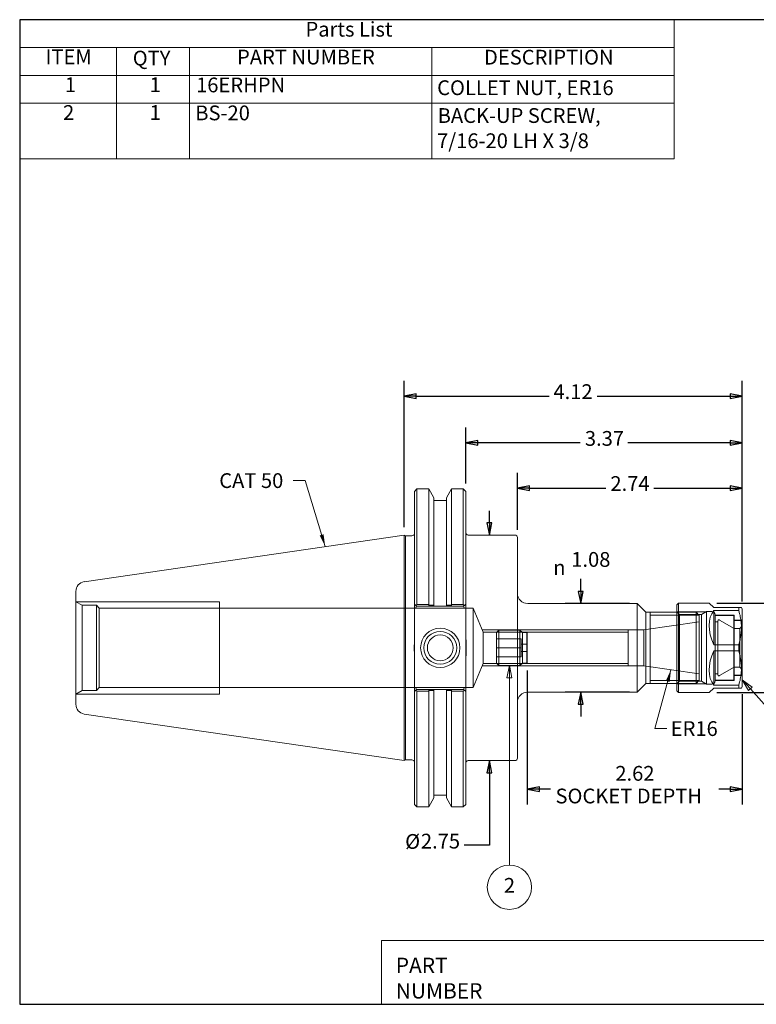
# Model space of a CAD drawing. Units: inches. Extents: x 0.4 to 16.1, y 0.4 to 12.4.
# Drawn here: x 0.4 to 9.3, y 0.4 to 12.4 of the extents above; entities that cross this region are included whole.
import ezdxf

# ---------------------------------------------------------------- set-up
doc = ezdxf.new("R2010")
doc.units = ezdxf.units.IN
doc.header["$LTSCALE"] = 1.5
doc.header["$MEASUREMENT"] = 0
doc.layers.get('0').update_dxf_attribs({"lineweight": 25})
for name, color, linetype, lineweight in [('D', 7, 'Continuous', 18), ('H', 7, 'Continuous', 18), ('L', 7, 'Continuous', 18)]:
    doc.layers.add(name, color=color, linetype=linetype, lineweight=lineweight)
doc.styles.add('DEFAULT-ANSI', font='arial.ttf')
doc.styles.add('FRAMEBTOOLHOLDER', font='arial.ttf')
doc.styles.add('Text Style36', font='arial.ttf')
doc.styles.add('Text Style6', font='AIGDT___.TTF')
doc.dimstyles.new('INCH$7', dxfattribs={"dimscale": 1.5, "dimtxt": 0.12, "dimasz": 0.098425, "dimexe": 0.125, "dimexo": 0.0625, "dimgap": 0.031496, "dimtad": 0, "dimtih": 1, "dimtoh": 1, "dimdec": 3, "dimrnd": 1e-08, "dimzin": 4, "dimdsep": 46, "dimtxsty": 'DEFAULT-ANSI', "dimcen": 0.09, "dimdle": 0.393701, "dimclrd": 7, "dimclre": 7, "dimclrt": 7, "dimadec": 0, "dimazin": 1, "dimtfac": 0.666667, "dimtdec": 3, "dimtofl": 0, "dimtmove": 0, "dimatfit": 3, "dimfxl": 1, "dimtolj": 1, "dimtzin": 4, "dimlwd": 15, "dimlwe": 25, "dimarcsym": 0})

# ---------------------------------------------------------------- blocks, each defined once
blk = doc.blocks.new('Title Blocks CUSTOMER')
at = {"layer": 'D'}
for p, q in [((8.3076, 0.77), (8.3076, 0.25)), ((13.5776, 0.77), (8.3076, 0.77)), ((8.3076, 0.25), (15.8676, 0.25))]:
    blk.add_line(p, q, dxfattribs=at)
at = {"layer": 'D', "color": 7, "char_height": 0.124594, "attachment_point": 7, "style": 'FRAMEBTOOLHOLDER'}
for s, insert in [('\\fArial|b0|i0;\\H0.1246;PART', (8.4227, 0.5044)), ('\\fArial|b0|i0;\\H0.1246;NUMBER', (8.4227, 0.2973))]:
    blk.add_mtext(s, dxfattribs=dict(at, insert=insert))
at = {"layer": 'D', "color": 7, "style": 'Text Style36'}
blk.add_attdef('PART_NUMBER_001', (11.3652, 0.3743), '', height=0.24, dxfattribs=at)
blk = doc.blocks.new('Borders A PLAIN')
at = {"layer": 'L', "color": 7, "linetype": 'Continuous', "lineweight": 25}
for p, q in [((0.2492, 8.2483), (0.2492, 0.2483)), ((10.7492, 8.2483), (0.2492, 8.2483)), ((10.7492, 8.2483), (10.7492, 0.2483)), ((0.2492, 0.2483), (10.7492, 0.2483))]:
    blk.add_line(p, q, dxfattribs=at)

msp = doc.modelspace()

# ---------------------------------------------------------------- linework, layer by layer
at = {"layer": 'D'}
for p, q in [((8.346, 12.372), (0.374, 12.372)), ((0.374, 12.372), (0.374, 12.033)), ((8.346, 12.372), (8.346, 12.033)), ((8.346, 12.033), (0.374, 12.033)), ((0.374, 12.033), (0.374, 11.694)), ((1.555, 12.033), (1.555, 11.694)), ((2.441, 12.033), (2.441, 11.694)), ((5.394, 12.033), (5.394, 11.694)), ((8.346, 12.033), (8.346, 11.694)), ((8.346, 11.694), (0.374, 11.694)), ((0.374, 11.694), (0.374, 10.676)), ((1.555, 11.694), (1.555, 10.676)), ((2.441, 11.694), (2.441, 10.676)), ((5.394, 11.694), (5.394, 10.676)), ((8.346, 11.694), (8.346, 10.676)), ((8.346, 11.355), (0.374, 11.355)), ((8.346, 10.676), (0.374, 10.676))]:
    msp.add_line(p, q, dxfattribs=at)
at = {"layer": 'D', "color": 7, "linetype": 'Continuous', "lineweight": 25}
for p, q in [((5.058, 6.186), (5.058, 7.971)), ((9.178, 5.282), (9.178, 7.971)), ((5.206, 7.813), (5.058, 7.783)), ((5.206, 7.754), (5.206, 7.813)), ((9.178, 7.783), (9.031, 7.813)), ((9.031, 7.813), (9.031, 7.754)), ((5.206, 7.783), (5.058, 7.783)), ((5.058, 7.783), (5.206, 7.754)), ((5.206, 7.783), (6.826, 7.783)), ((7.41, 7.783), (9.031, 7.783)), ((9.031, 7.783), (9.178, 7.783)), ((9.031, 7.754), (9.178, 7.783)), ((5.808, 6.718), (5.808, 7.402)), ((9.178, 5.282), (9.178, 7.402)), ((5.956, 7.244), (5.808, 7.215)), ((5.956, 7.215), (5.808, 7.215)), ((5.808, 7.215), (5.956, 7.185)), ((5.956, 7.185), (5.956, 7.244)), ((7.201, 7.215), (5.956, 7.215)), ((9.031, 7.215), (7.785, 7.215)), ((9.178, 7.215), (9.031, 7.244)), ((9.031, 7.244), (9.031, 7.185)), ((9.031, 7.215), (9.178, 7.215)), ((9.031, 7.185), (9.178, 7.215)), ((6.438, 6.156), (6.438, 6.85)), ((9.178, 5.282), (9.178, 6.85)), ((6.586, 6.692), (6.438, 6.663)), ((6.586, 6.663), (6.438, 6.663)), ((6.438, 6.663), (6.586, 6.633)), ((6.586, 6.633), (6.586, 6.692)), ((6.586, 6.663), (7.516, 6.663)), ((8.1, 6.663), (9.031, 6.663)), ((9.178, 6.663), (9.031, 6.692)), ((9.031, 6.692), (9.031, 6.633)), ((9.031, 6.663), (9.178, 6.663)), ((9.031, 6.633), (9.178, 6.663)), ((6.096, 6.239), (6.096, 6.387)), ((6.067, 6.239), (6.096, 6.092)), ((6.126, 6.239), (6.067, 6.239)), ((6.096, 6.239), (6.096, 6.092)), ((6.096, 6.092), (6.126, 6.239)), ((7.209, 5.552), (7.209, 5.559)), ((7.209, 5.404), (7.209, 5.552)), ((7.179, 5.404), (7.209, 5.257)), ((7.238, 5.404), (7.179, 5.404)), ((7.209, 5.404), (7.209, 5.257)), ((7.209, 5.257), (7.238, 5.404)), ((7.803, 5.257), (7.021, 5.257)), ((8.868, 5.263), (10.432, 5.263)), ((6.558, 4.442), (6.558, 2.807)), ((7.803, 4.177), (7.021, 4.177)), ((7.209, 4.177), (7.179, 4.029)), ((7.209, 4.029), (7.209, 4.177)), ((7.238, 4.029), (7.209, 4.177)), ((8.868, 4.171), (10.432, 4.171)), ((9.178, 4.152), (9.178, 2.807)), ((7.179, 4.029), (7.238, 4.029)), ((7.209, 4.029), (7.209, 3.882)), ((6.096, 3.342), (6.067, 3.194)), ((6.096, 3.194), (6.096, 3.342)), ((6.126, 3.194), (6.096, 3.342)), ((6.067, 3.194), (6.126, 3.194)), ((6.096, 3.194), (6.096, 3.047)), ((6.096, 3.047), (6.096, 2.313)), ((6.706, 3.024), (6.558, 2.994)), ((6.706, 2.965), (6.706, 3.024)), ((9.178, 2.994), (9.031, 3.024)), ((9.031, 3.024), (9.031, 2.965)), ((6.706, 2.994), (6.558, 2.994)), ((6.558, 2.994), (6.706, 2.965)), ((6.843, 2.994), (6.706, 2.994)), ((9.031, 2.994), (8.894, 2.994)), ((9.031, 2.994), (9.178, 2.994)), ((9.031, 2.965), (9.178, 2.994)), ((6.096, 2.313), (5.791, 2.313))]:
    msp.add_line(p, q, dxfattribs=at)
at = {"layer": 'D', "color": 7, "linetype": 'Continuous', "lineweight": 18}
for p, q in [((6.341, 4.501), (6.311, 4.353)), ((6.341, 4.353), (6.341, 4.501)), ((6.37, 4.353), (6.341, 4.501)), ((6.311, 4.353), (6.37, 4.353)), ((6.341, 4.353), (6.341, 2.069)), ((9.276, 4.217), (9.178, 4.327)), ((9.298, 4.236), (9.178, 4.327)), ((9.178, 4.327), (9.254, 4.197)), ((9.254, 4.197), (9.298, 4.236)), ((9.276, 4.217), (10.004, 3.401))]:
    msp.add_line(p, q, dxfattribs=at)
at = {"layer": 'D', "color": 7, "linetype": 'Continuous', "lineweight": 25, "flags": 128}
for points in [[(5.206, 7.813), (5.058, 7.783), (5.206, 7.754), (5.206, 7.813)], [(9.031, 7.754), (9.178, 7.783), (9.031, 7.813), (9.031, 7.754)], [(5.956, 7.244), (5.808, 7.215), (5.956, 7.185), (5.956, 7.244)], [(9.031, 7.185), (9.178, 7.215), (9.031, 7.244), (9.031, 7.185)], [(6.586, 6.692), (6.438, 6.663), (6.586, 6.633), (6.586, 6.692)], [(9.031, 6.633), (9.178, 6.663), (9.031, 6.692), (9.031, 6.633)], [(6.067, 6.239), (6.096, 6.092), (6.126, 6.239), (6.067, 6.239)], [(7.179, 5.404), (7.209, 5.257), (7.238, 5.404), (7.179, 5.404)], [(7.238, 4.029), (7.209, 4.177), (7.179, 4.029), (7.238, 4.029)], [(6.126, 3.194), (6.096, 3.342), (6.067, 3.194), (6.126, 3.194)], [(6.706, 3.024), (6.558, 2.994), (6.706, 2.965), (6.706, 3.024)], [(9.031, 2.965), (9.178, 2.994), (9.031, 3.024), (9.031, 2.965)]]:
    msp.add_lwpolyline(points, dxfattribs=at)
at = {"layer": 'D', "color": 7, "linetype": 'Continuous', "lineweight": 18, "flags": 128}
for points in [[(6.37, 4.353), (6.341, 4.501), (6.311, 4.353), (6.37, 4.353)], [(9.298, 4.236), (9.178, 4.327), (9.254, 4.197), (9.298, 4.236)]]:
    msp.add_lwpolyline(points, dxfattribs=at)
at = {"layer": 'D'}
msp.add_circle((6.341, 1.799), 0.27, dxfattribs=at)
at = {"layer": 'D', "color": 7}
for points in [[(5.206, 7.813), (5.058, 7.783), (5.206, 7.754), (5.206, 7.813)], [(9.031, 7.754), (9.178, 7.783), (9.031, 7.813), (9.031, 7.754)], [(5.956, 7.244), (5.808, 7.215), (5.956, 7.185), (5.956, 7.244)], [(9.031, 7.185), (9.178, 7.215), (9.031, 7.244), (9.031, 7.185)], [(6.586, 6.692), (6.438, 6.663), (6.586, 6.633), (6.586, 6.692)], [(9.031, 6.633), (9.178, 6.663), (9.031, 6.692), (9.031, 6.633)], [(6.067, 6.239), (6.096, 6.092), (6.126, 6.239), (6.067, 6.239)], [(7.179, 5.404), (7.209, 5.257), (7.238, 5.404), (7.179, 5.404)], [(6.37, 4.353), (6.341, 4.501), (6.311, 4.353), (6.37, 4.353)], [(9.298, 4.236), (9.178, 4.327), (9.254, 4.197), (9.298, 4.236)], [(7.238, 4.029), (7.209, 4.177), (7.179, 4.029), (7.238, 4.029)], [(6.126, 3.194), (6.096, 3.342), (6.067, 3.194), (6.126, 3.194)], [(6.706, 3.024), (6.558, 2.994), (6.706, 2.965), (6.706, 3.024)], [(9.031, 2.965), (9.178, 2.994), (9.031, 3.024), (9.031, 2.965)]]:
    msp.add_solid(points, dxfattribs=at)
at = {"layer": 'H'}
for p, q in [((2.808, 5.279), (1.058, 5.279)), ((1.133, 5.236), (1.058, 5.279)), ((1.133, 5.236), (1.133, 4.198)), ((1.308, 5.236), (1.133, 5.236)), ((1.308, 5.236), (1.308, 4.198)), ((1.342, 5.202), (1.308, 5.236)), ((1.342, 5.202), (5.897, 5.202)), ((1.342, 4.232), (1.342, 5.202)), ((2.808, 5.279), (2.808, 4.154)), ((5.897, 4.232), (5.897, 5.202)), ((6.019, 4.908), (5.897, 5.202)), ((8.382, 5.114), (8.054, 5.114)), ((8.738, 5.156), (8.382, 5.156)), ((8.412, 5.124), (8.382, 5.154)), ((8.382, 5.15), (8.614, 5.15)), ((8.65, 5.114), (8.382, 5.114)), ((8.682, 5.124), (8.412, 5.124)), ((8.412, 4.31), (8.412, 5.124)), ((8.614, 4.284), (8.614, 5.15)), ((8.654, 5.11), (8.614, 5.15)), ((8.654, 5.11), (8.654, 4.324)), ((8.682, 5.124), (8.742, 5.158)), ((8.682, 5.124), (8.682, 4.31)), ((8.742, 5.158), (8.742, 4.275)), ((8.808, 5.158), (8.742, 5.158)), ((8.848, 4.315), (8.848, 5.118)), ((8.848, 5.114), (9.077, 5.114)), ((8.848, 5.112), (9.075, 5.112)), ((8.88, 5.047), (8.88, 4.387)), ((8.896, 5.057), (8.89, 5.057)), ((9.077, 4.954), (8.901, 5.055)), ((9.075, 4.322), (9.075, 5.112)), ((9.075, 5.052), (9.172, 5.052)), ((9.077, 4.32), (9.077, 5.114)), ((9.077, 5.054), (9.172, 5.054)), ((9.172, 5.054), (9.178, 5.06)), ((9.172, 5.054), (9.172, 4.38)), ((9.178, 5.046), (9.172, 5.052)), ((7.788, 4.936), (6.007, 4.936)), ((6.183, 4.903), (6.213, 4.933)), ((6.213, 4.933), (6.213, 4.501)), ((6.468, 4.933), (6.213, 4.933)), ((6.468, 4.933), (6.468, 4.501)), ((6.498, 4.903), (6.468, 4.933)), ((7.788, 4.937), (7.788, 4.497)), ((7.979, 4.937), (7.788, 4.937)), ((7.979, 4.937), (8.653, 5.032)), ((7.979, 4.937), (7.979, 4.497)), ((8.653, 5.032), (8.654, 5.034)), ((8.653, 5.032), (8.653, 4.402)), ((8.87, 5.032), (8.858, 5.032)), ((9.146, 4.954), (9.077, 4.954)), ((9.146, 4.954), (9.178, 4.986)), ((9.146, 4.954), (9.146, 4.48)), ((6.019, 4.525), (6.019, 4.908)), ((6.019, 4.908), (7.788, 4.908)), ((6.183, 4.531), (6.183, 4.903)), ((6.183, 4.826), (6.483, 4.826)), ((6.494, 4.907), (6.187, 4.907)), ((6.483, 4.717), (6.483, 4.826)), ((6.498, 4.531), (6.498, 4.903)), ((6.498, 4.903), (6.553, 4.903)), ((6.553, 4.531), (6.553, 4.903)), ((6.558, 4.898), (6.553, 4.903)), ((6.558, 4.898), (6.558, 4.536)), ((6.183, 4.717), (6.483, 4.717)), ((6.558, 4.762), (6.483, 4.762)), ((6.483, 4.607), (6.483, 4.717)), ((6.183, 4.607), (6.483, 4.607)), ((6.558, 4.672), (6.483, 4.672)), ((6.019, 4.525), (5.897, 4.232)), ((6.007, 4.498), (7.788, 4.498)), ((6.019, 4.525), (7.788, 4.525)), ((6.183, 4.531), (6.213, 4.501)), ((6.187, 4.527), (6.494, 4.527)), ((6.468, 4.501), (6.213, 4.501)), ((6.498, 4.531), (6.468, 4.501)), ((6.498, 4.531), (6.553, 4.531)), ((6.558, 4.536), (6.553, 4.531)), ((7.979, 4.497), (7.788, 4.497)), ((7.979, 4.497), (8.653, 4.402)), ((9.077, 4.48), (8.901, 4.378)), ((9.146, 4.48), (9.077, 4.48)), ((9.146, 4.48), (9.178, 4.448)), ((8.654, 4.324), (8.614, 4.284)), ((8.653, 4.402), (8.654, 4.4)), ((8.848, 4.322), (9.075, 4.322)), ((8.87, 4.402), (8.858, 4.402)), ((8.896, 4.377), (8.89, 4.377)), ((9.075, 4.382), (9.172, 4.382)), ((9.077, 4.38), (9.172, 4.38)), ((9.178, 4.388), (9.172, 4.382)), ((9.172, 4.38), (9.178, 4.374)), ((1.342, 4.232), (1.308, 4.198)), ((1.342, 4.232), (5.897, 4.232)), ((8.054, 4.32), (8.382, 4.32)), ((8.382, 4.32), (8.65, 4.32)), ((8.412, 4.31), (8.382, 4.28)), ((8.382, 4.284), (8.614, 4.284)), ((8.382, 4.278), (8.738, 4.278)), ((8.682, 4.31), (8.412, 4.31)), ((8.682, 4.31), (8.742, 4.275)), ((8.808, 4.275), (8.742, 4.275)), ((8.848, 4.32), (9.077, 4.32)), ((1.133, 4.198), (1.058, 4.154)), ((1.058, 4.154), (2.808, 4.154)), ((1.308, 4.198), (1.133, 4.198))]:
    msp.add_line(p, q, dxfattribs=at)
at = {"layer": 'H', "flags": 128}
for points in [[(5.808, 4.499), (5.808, 4.517), (5.809, 4.535), (5.809, 4.554), (5.81, 4.571), (5.81, 4.589), (5.811, 4.607), (5.812, 4.626), (5.812, 4.644), (5.813, 4.663), (5.813, 4.681), (5.813, 4.699), (5.813, 4.717), (5.813, 4.734), (5.813, 4.752), (5.813, 4.771), (5.812, 4.789), (5.812, 4.808), (5.811, 4.827), (5.81, 4.845), (5.81, 4.862), (5.809, 4.88), (5.809, 4.898), (5.808, 4.917), (5.808, 4.935)], [(5.183, 4.856), (5.183, 4.845), (5.183, 4.833), (5.183, 4.821), (5.183, 4.81), (5.183, 4.799), (5.183, 4.787), (5.183, 4.775), (5.183, 4.763), (5.182, 4.751), (5.182, 4.74), (5.182, 4.728), (5.182, 4.717), (5.182, 4.706), (5.182, 4.694), (5.182, 4.682), (5.183, 4.67), (5.183, 4.658), (5.183, 4.647), (5.183, 4.635), (5.183, 4.624), (5.183, 4.612), (5.183, 4.601), (5.183, 4.589), (5.183, 4.577)]]:
    msp.add_lwpolyline(points, dxfattribs=at)
at = {"layer": 'H'}
for centre, radius, start, end in [((8.808, 5.118), 0.04, 0, 90), ((8.858, 5.042), 0.01, 180, 270), ((8.87, 5.042), 0.01, 270, 0), ((8.89, 5.047), 0.01, 90, 180), ((8.896, 5.047), 0.01, 60, 90), ((8.858, 4.392), 0.01, 90, 180), ((8.87, 4.392), 0.01, 0, 90), ((8.89, 4.387), 0.01, 180, 270), ((8.896, 4.387), 0.01, 270, 300), ((8.808, 4.315), 0.04, 270, 0)]:
    msp.add_arc(centre, radius, start, end, dxfattribs=at)
at = {"layer": 'L'}
for p, q in [((5.183, 6.624), (5.213, 6.654)), ((5.183, 5.249), (5.183, 6.624)), ((5.213, 6.654), (5.358, 6.654)), ((5.213, 6.654), (5.213, 5.244)), ((5.358, 6.654), (5.358, 5.244)), ((5.421, 6.545), (5.358, 6.654)), ((5.572, 6.545), (5.635, 6.654)), ((5.635, 5.244), (5.635, 6.654)), ((5.635, 6.654), (5.778, 6.654)), ((5.778, 5.244), (5.778, 6.654)), ((5.808, 6.624), (5.778, 6.654)), ((5.808, 6.624), (5.808, 5.249)), ((5.421, 6.545), (5.421, 5.237)), ((5.572, 6.514), (5.421, 6.514)), ((5.572, 6.545), (5.572, 5.237)), ((1.161, 5.523), (5.058, 6.092)), ((5.058, 3.342), (5.058, 6.092)), ((5.075, 6.082), (5.058, 6.092)), ((5.075, 6.082), (5.075, 3.352)), ((5.153, 6.082), (5.075, 6.082)), ((5.838, 6.092), (6.408, 6.092)), ((6.438, 6.062), (6.438, 3.372)), ((1.058, 4.029), (1.058, 5.405)), ((5.2, 5.233), (5.183, 5.249)), ((5.183, 5.249), (5.183, 5.221)), ((5.183, 5.221), (5.183, 4.213)), ((5.2, 5.233), (5.208, 5.224)), ((5.2, 5.204), (5.208, 5.224)), ((5.208, 5.224), (5.354, 5.224)), ((5.358, 5.244), (5.213, 5.244)), ((5.354, 5.224), (5.421, 5.224)), ((5.362, 5.237), (5.358, 5.244)), ((5.421, 5.224), (5.421, 5.237)), ((5.421, 5.224), (5.572, 5.224)), ((5.572, 5.237), (5.572, 5.224)), ((5.572, 5.224), (5.639, 5.224)), ((5.635, 5.244), (5.631, 5.237)), ((5.778, 5.244), (5.635, 5.244)), ((5.639, 5.224), (5.783, 5.224)), ((5.792, 5.233), (5.783, 5.224)), ((5.791, 5.204), (5.783, 5.224)), ((5.808, 5.249), (5.792, 5.233)), ((5.808, 5.221), (5.808, 5.249)), ((5.808, 5.221), (5.808, 4.213)), ((6.563, 5.257), (7.897, 5.257)), ((7.897, 4.177), (7.897, 5.257)), ((8.004, 5.15), (7.897, 5.257)), ((8.382, 5.243), (8.402, 5.263)), ((8.382, 4.191), (8.382, 5.243)), ((8.774, 5.263), (8.402, 5.263)), ((8.402, 5.263), (8.402, 4.171)), ((8.774, 5.263), (8.83, 5.207)), ((9.135, 5.207), (8.83, 5.207)), ((8.83, 5.17), (9.135, 5.17)), ((8.83, 4.753), (8.83, 5.17)), ((9.135, 5.207), (9.135, 5.17)), ((9.167, 5.207), (9.135, 5.207)), ((9.178, 5.188), (9.167, 5.207)), ((9.178, 5.188), (9.178, 4.245)), ((8.004, 4.284), (8.004, 5.15)), ((8.004, 5.15), (8.382, 5.15)), ((8.054, 4.284), (8.054, 5.15)), ((9.135, 4.753), (8.83, 4.753)), ((8.83, 4.68), (9.135, 4.68)), ((8.83, 4.263), (8.83, 4.68)), ((9.135, 4.753), (9.135, 4.68)), ((5.183, 4.213), (5.183, 4.184)), ((5.183, 4.184), (5.2, 4.201)), ((5.2, 4.229), (5.208, 4.209)), ((5.2, 4.201), (5.208, 4.209)), ((5.354, 4.209), (5.208, 4.209)), ((5.421, 4.209), (5.354, 4.209)), ((5.572, 4.209), (5.421, 4.209)), ((5.421, 4.196), (5.421, 4.209)), ((5.572, 4.209), (5.572, 4.196)), ((5.639, 4.209), (5.572, 4.209)), ((5.783, 4.209), (5.639, 4.209)), ((5.791, 4.229), (5.783, 4.209)), ((5.783, 4.209), (5.792, 4.201)), ((5.792, 4.201), (5.808, 4.184)), ((5.808, 4.184), (5.808, 4.213)), ((8.004, 4.284), (7.897, 4.177)), ((8.004, 4.284), (8.382, 4.284)), ((8.83, 4.227), (8.774, 4.171)), ((9.135, 4.263), (8.83, 4.263)), ((8.83, 4.227), (9.135, 4.227)), ((9.135, 4.263), (9.135, 4.227)), ((9.135, 4.227), (9.167, 4.227)), ((9.178, 4.245), (9.167, 4.227)), ((5.183, 2.809), (5.183, 4.184)), ((5.213, 4.19), (5.358, 4.19)), ((5.213, 4.19), (5.213, 2.779)), ((5.358, 4.19), (5.362, 4.196)), ((5.358, 4.19), (5.358, 2.779)), ((5.421, 4.196), (5.421, 2.889)), ((5.572, 4.196), (5.572, 2.889)), ((5.631, 4.196), (5.635, 4.19)), ((5.635, 2.779), (5.635, 4.19)), ((5.635, 4.19), (5.778, 4.19)), ((5.778, 2.779), (5.778, 4.19)), ((5.808, 4.184), (5.808, 2.809)), ((6.563, 4.177), (7.897, 4.177)), ((8.382, 4.191), (8.402, 4.171)), ((8.774, 4.171), (8.402, 4.171)), ((1.161, 3.91), (5.058, 3.342)), ((5.075, 3.352), (5.058, 3.342)), ((5.153, 3.352), (5.075, 3.352)), ((5.838, 3.342), (6.408, 3.342)), ((5.421, 2.889), (5.358, 2.779)), ((5.572, 2.92), (5.421, 2.92)), ((5.572, 2.889), (5.635, 2.779)), ((5.183, 2.809), (5.213, 2.779)), ((5.213, 2.779), (5.358, 2.779)), ((5.635, 2.779), (5.778, 2.779)), ((5.808, 2.809), (5.778, 2.779))]:
    msp.add_line(p, q, dxfattribs=at)
at = {"layer": 'L', "flags": 128}
for points in [[(5.213, 5.244), (5.213, 5.243), (5.212, 5.243), (5.211, 5.243), (5.211, 5.242), (5.21, 5.242), (5.21, 5.241), (5.209, 5.241), (5.209, 5.24), (5.208, 5.24), (5.207, 5.239), (5.207, 5.239), (5.206, 5.238), (5.206, 5.238), (5.205, 5.237), (5.205, 5.237), (5.204, 5.237), (5.204, 5.236), (5.203, 5.236), (5.202, 5.235), (5.202, 5.235), (5.201, 5.234), (5.201, 5.234), (5.2, 5.233), (5.2, 5.233)], [(5.362, 5.237), (5.362, 5.237), (5.362, 5.236), (5.361, 5.236), (5.361, 5.235), (5.361, 5.235), (5.36, 5.234), (5.36, 5.234), (5.36, 5.233), (5.359, 5.233), (5.359, 5.232), (5.359, 5.231), (5.358, 5.231), (5.358, 5.23), (5.358, 5.23), (5.357, 5.229), (5.357, 5.229), (5.357, 5.228), (5.356, 5.228), (5.356, 5.227), (5.356, 5.227), (5.355, 5.226), (5.355, 5.225), (5.355, 5.225), (5.354, 5.224)], [(5.421, 5.237), (5.419, 5.237), (5.416, 5.237), (5.414, 5.237), (5.411, 5.237), (5.409, 5.237), (5.406, 5.237), (5.404, 5.237), (5.401, 5.237), (5.399, 5.237), (5.397, 5.237), (5.394, 5.237), (5.392, 5.237), (5.389, 5.237), (5.387, 5.237), (5.384, 5.237), (5.382, 5.237), (5.379, 5.237), (5.377, 5.237), (5.374, 5.237), (5.372, 5.237), (5.37, 5.237), (5.367, 5.237), (5.365, 5.237), (5.362, 5.237)], [(5.631, 5.237), (5.628, 5.237), (5.626, 5.237), (5.623, 5.237), (5.621, 5.237), (5.619, 5.237), (5.616, 5.237), (5.614, 5.237), (5.611, 5.237), (5.609, 5.237), (5.606, 5.237), (5.604, 5.237), (5.601, 5.237), (5.599, 5.237), (5.596, 5.237), (5.594, 5.237), (5.592, 5.237), (5.589, 5.237), (5.587, 5.237), (5.584, 5.237), (5.582, 5.237), (5.579, 5.237), (5.577, 5.237), (5.574, 5.237), (5.572, 5.237)], [(5.639, 5.224), (5.638, 5.225), (5.638, 5.225), (5.638, 5.226), (5.637, 5.227), (5.637, 5.227), (5.637, 5.228), (5.636, 5.228), (5.636, 5.229), (5.636, 5.229), (5.635, 5.23), (5.635, 5.23), (5.635, 5.231), (5.634, 5.231), (5.634, 5.232), (5.634, 5.233), (5.633, 5.233), (5.633, 5.234), (5.633, 5.234), (5.632, 5.235), (5.632, 5.235), (5.632, 5.236), (5.631, 5.236), (5.631, 5.237), (5.631, 5.237)], [(5.792, 5.233), (5.791, 5.233), (5.791, 5.234), (5.79, 5.234), (5.789, 5.235), (5.789, 5.235), (5.788, 5.236), (5.788, 5.236), (5.787, 5.237), (5.787, 5.237), (5.786, 5.237), (5.786, 5.238), (5.785, 5.238), (5.784, 5.239), (5.784, 5.239), (5.783, 5.24), (5.783, 5.24), (5.782, 5.241), (5.782, 5.241), (5.781, 5.242), (5.78, 5.242), (5.78, 5.243), (5.779, 5.243), (5.779, 5.243), (5.778, 5.244)], [(9.135, 5.17), (9.141, 5.151), (9.145, 5.133), (9.15, 5.114), (9.154, 5.097), (9.157, 5.079), (9.16, 5.062), (9.162, 5.045), (9.164, 5.028), (9.166, 5.011), (9.167, 4.995), (9.167, 4.978), (9.167, 4.962), (9.167, 4.945), (9.167, 4.929), (9.166, 4.912), (9.164, 4.896), (9.162, 4.879), (9.16, 4.862), (9.157, 4.845), (9.154, 4.827), (9.15, 4.809), (9.145, 4.791), (9.141, 4.772), (9.135, 4.753)], [(9.135, 4.68), (9.141, 4.661), (9.145, 4.643), (9.15, 4.624), (9.154, 4.607), (9.157, 4.589), (9.16, 4.572), (9.162, 4.555), (9.164, 4.538), (9.166, 4.521), (9.167, 4.505), (9.167, 4.488), (9.167, 4.472), (9.167, 4.455), (9.167, 4.439), (9.166, 4.422), (9.164, 4.406), (9.162, 4.389), (9.16, 4.372), (9.157, 4.355), (9.154, 4.337), (9.15, 4.319), (9.145, 4.301), (9.141, 4.282), (9.135, 4.263)], [(5.2, 4.201), (5.2, 4.2), (5.201, 4.2), (5.201, 4.199), (5.202, 4.199), (5.202, 4.198), (5.203, 4.198), (5.204, 4.198), (5.204, 4.197), (5.205, 4.197), (5.205, 4.196), (5.206, 4.196), (5.206, 4.195), (5.207, 4.195), (5.207, 4.194), (5.208, 4.194), (5.209, 4.193), (5.209, 4.193), (5.21, 4.193), (5.21, 4.192), (5.211, 4.192), (5.211, 4.191), (5.212, 4.191), (5.213, 4.19), (5.213, 4.19)], [(5.354, 4.209), (5.355, 4.209), (5.355, 4.208), (5.355, 4.208), (5.356, 4.207), (5.356, 4.207), (5.356, 4.206), (5.357, 4.205), (5.357, 4.205), (5.357, 4.204), (5.358, 4.204), (5.358, 4.203), (5.358, 4.203), (5.359, 4.202), (5.359, 4.202), (5.359, 4.201), (5.36, 4.201), (5.36, 4.2), (5.36, 4.199), (5.361, 4.199), (5.361, 4.198), (5.361, 4.198), (5.362, 4.197), (5.362, 4.197), (5.362, 4.196)], [(5.631, 4.196), (5.631, 4.197), (5.631, 4.197), (5.632, 4.198), (5.632, 4.198), (5.632, 4.199), (5.633, 4.199), (5.633, 4.2), (5.633, 4.201), (5.634, 4.201), (5.634, 4.202), (5.634, 4.202), (5.635, 4.203), (5.635, 4.203), (5.635, 4.204), (5.636, 4.204), (5.636, 4.205), (5.636, 4.205), (5.637, 4.206), (5.637, 4.207), (5.637, 4.207), (5.638, 4.208), (5.638, 4.208), (5.638, 4.209), (5.639, 4.209)], [(5.778, 4.19), (5.779, 4.19), (5.779, 4.191), (5.78, 4.191), (5.78, 4.192), (5.781, 4.192), (5.782, 4.193), (5.782, 4.193), (5.783, 4.193), (5.783, 4.194), (5.784, 4.194), (5.784, 4.195), (5.785, 4.195), (5.786, 4.196), (5.786, 4.196), (5.787, 4.197), (5.787, 4.197), (5.788, 4.198), (5.788, 4.198), (5.789, 4.198), (5.789, 4.199), (5.79, 4.199), (5.791, 4.2), (5.791, 4.2), (5.792, 4.201)], [(5.362, 4.196), (5.365, 4.196), (5.367, 4.196), (5.37, 4.196), (5.372, 4.196), (5.374, 4.196), (5.377, 4.196), (5.379, 4.196), (5.382, 4.196), (5.384, 4.196), (5.387, 4.196), (5.389, 4.196), (5.392, 4.196), (5.394, 4.196), (5.397, 4.196), (5.399, 4.196), (5.401, 4.196), (5.404, 4.196), (5.406, 4.196), (5.409, 4.196), (5.411, 4.196), (5.414, 4.196), (5.416, 4.196), (5.419, 4.196), (5.421, 4.196)], [(5.572, 4.196), (5.574, 4.196), (5.577, 4.196), (5.579, 4.196), (5.582, 4.196), (5.584, 4.196), (5.587, 4.196), (5.589, 4.196), (5.592, 4.196), (5.594, 4.196), (5.596, 4.196), (5.599, 4.196), (5.601, 4.196), (5.604, 4.196), (5.606, 4.196), (5.609, 4.196), (5.611, 4.196), (5.614, 4.196), (5.616, 4.196), (5.619, 4.196), (5.621, 4.196), (5.623, 4.196), (5.626, 4.196), (5.628, 4.196), (5.631, 4.196)]]:
    msp.add_lwpolyline(points, dxfattribs=at)
at = {"layer": 'L'}
for radius in [0.239, 0.2, 0.157]:
    msp.add_circle((5.498, 4.717), radius, dxfattribs=at)
for centre, radius, start, end in [((5.838, 6.122), 0.03, 180, 270), ((5.153, 6.112), 0.03, 270, 0), ((6.408, 6.062), 0.03, 0, 90), ((1.178, 5.405), 0.12, 98.297, 180), ((6.563, 5.382), 0.125, 180, 270), ((6.563, 4.052), 0.125, 90, 180), ((1.178, 4.029), 0.12, 180, 261.703), ((6.408, 3.372), 0.03, 270, 0), ((5.153, 3.322), 0.03, 0, 90), ((5.838, 3.312), 0.03, 90, 180)]:
    msp.add_arc(centre, radius, start, end, dxfattribs=at)
for major_axis, start_param, end_param in [((-0.473, 0.473), 0.066725, 0.980473), ((-0.473, -0.473), 5.302713, 6.216461)]:
    msp.add_ellipse((9.32, 4.717), major_axis=major_axis, ratio=0.57735, start_param=start_param, end_param=end_param, dxfattribs=at)

# ---------------------------------------------------------------- block references
at = {"xscale": 1.5, "yscale": 1.5, "zscale": 1.5}
for name, p in [('Borders A PLAIN', (0, 0)), ('Title Blocks CUSTOMER', (-7.678, -0.003))]:
    msp.add_blockref(name, p, dxfattribs=at)

# ---------------------------------------------------------------- texts
at = {"layer": 'D', "char_height": 0.18, "attachment_point": 7, "style": 'DEFAULT-ANSI'}
for s, insert in [('Parts List', (3.856, 12.11)), ('ITEM', (0.689, 11.774)), ('PART NUMBER', (3.022, 11.771)), ('DESCRIPTION', (6.031, 11.769)), ('QTY', (1.751, 11.758)), ('1', (0.923, 11.434)), ('1', (1.957, 11.434)), ('16ERHPN', (2.523, 11.431)), ('COLLET NUT, ER16', (5.46, 11.397)), ('2', (0.902, 11.095)), ('1', (1.957, 11.095)), ('BS-20', (2.513, 11.09)), ('BACK-UP SCREW, ', (5.466, 11.058)), ('7/16-20 LH X 3/8', (5.459, 10.751))]:
    msp.add_mtext(s, dxfattribs=dict(at, insert=insert))
at = {"layer": 'D', "color": 7, "char_height": 0.18}
for s, insert, attachment_point, style in [('4.12', (6.877, 7.693), 7, 'DEFAULT-ANSI'), ('3.37', (7.26, 7.123), 7, 'DEFAULT-ANSI'), ('2.74', (7.571, 6.573), 7, 'DEFAULT-ANSI'), ('1.08', (7.094, 5.648), 7, 'DEFAULT-ANSI'), ('\\fAIGDT|b0|i0|p0;n', (6.874, 5.606), 7, 'Text Style6'), ('2.62', (7.631, 3.041), 7, 'DEFAULT-ANSI'), ('SOCKET DEPTH', (6.902, 2.765), 7, 'DEFAULT-ANSI'), ('Ø', (5.07, 2.211), 7, 'DEFAULT-ANSI'), ('2.75', (5.262, 2.215), 7, 'DEFAULT-ANSI'), ('2', (6.341, 1.799), 5, 'DEFAULT-ANSI')]:
    msp.add_mtext(s, dxfattribs=dict(at, insert=insert, attachment_point=attachment_point, style=style))
at = {"layer": 'D', "color": 7, "char_height": 0.18, "attachment_point": 1, "style": 'DEFAULT-ANSI'}
for s, insert, width in [('{CAT 50}', (2.805, 6.845), 0.85253), ('{ER16}', (8.306, 3.823), 0.62904)]:
    msp.add_mtext(s, dxfattribs=dict(at, insert=insert, width=width))

# ---------------------------------------------------------------- leaders
at = {"layer": 'D', "color": 7, "linetype": 'Continuous', "lineweight": 18, "annotation_type": 0, "has_hookline": 1}
for points, hookline_direction, text_width in [([(4.096, 5.952), (3.852, 6.755), (3.705, 6.755)], 1, 0.828), ([(8.309, 4.45), (8.111, 3.733), (8.259, 3.733)], 0, 0.598)]:
    msp.add_leader(points, dimstyle='INCH$7', override={"dimtad": 0}, dxfattribs=dict(at, hookline_direction=hookline_direction, text_width=text_width))

doc.saveas('drawing.dxf')
